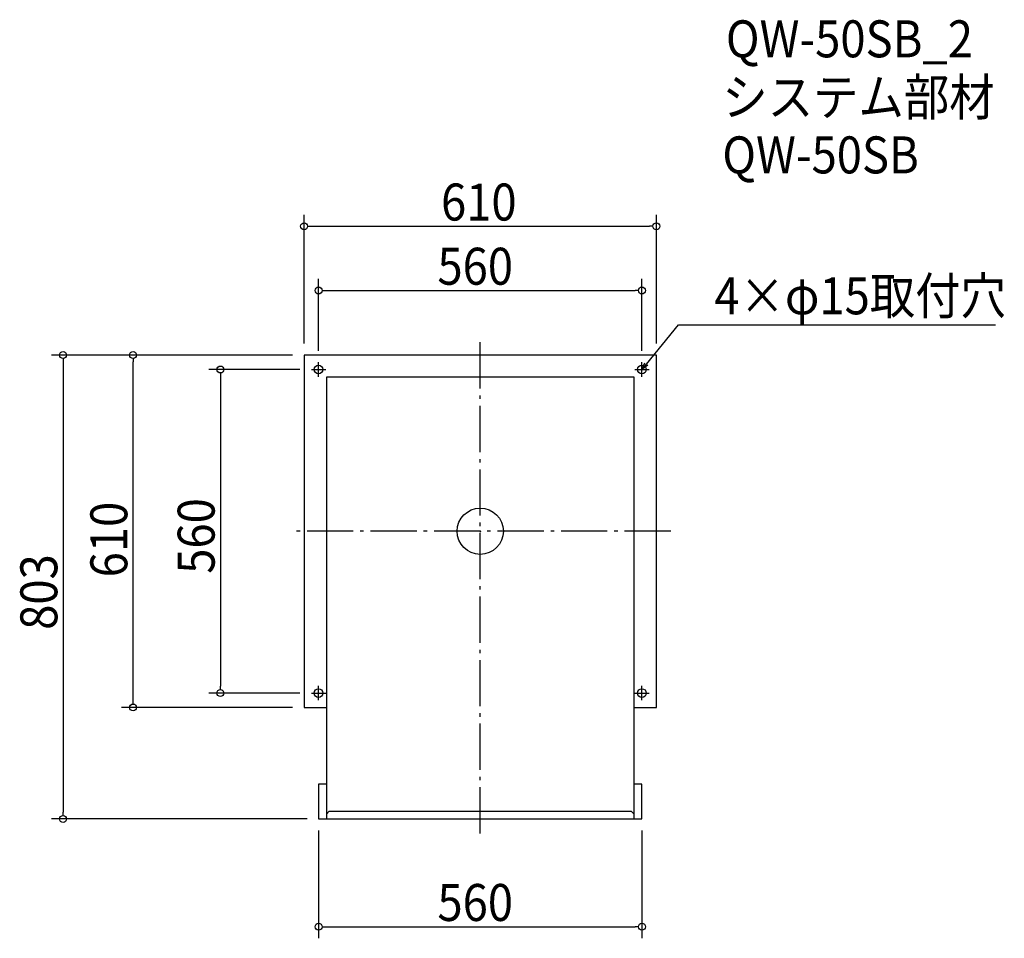
# Model space of a CAD drawing. Extents: x -798 to 907, y -705 to 885.
import ezdxf

# ---------------------------------------------------------------- set-up
doc = ezdxf.new("R2010")
doc.units = 0
doc.header["$LTSCALE"] = 20
doc.header["$MEASUREMENT"] = 0
doc.header["$PDMODE"] = 3
doc.header["$PDSIZE"] = -2
doc.linetypes.add('DASHDOT', pattern=[5.5, 4, -0.6, 0.3, -0.6])
doc.layers.get('0').update_dxf_attribs({"linetype": 'CONTINUOUS'})
for name, color, linetype in [('ARRANGE', 1, 'CONTINUOUS'), ('BASIS', 6, 'DASHDOT'), ('DETAIL', 5, 'CONTINUOUS'), ('ETC', 61, 'CONTINUOUS'), ('FIX', 11, 'CONTINUOUS'), ('NOTE', 4, 'CONTINUOUS'), ('OUTLINE', 3, 'CONTINUOUS'), ('SIZE', 30, 'CONTINUOUS')]:
    doc.layers.add(name, color=color, linetype=linetype)
doc.styles.get("Standard").update_dxf_attribs({"font": 'SIMPLEX.shx', "width": 0.9, "height": 64, "bigfont": 'BIGFONT.shx'})

# ---------------------------------------------------------------- blocks, each defined once
blk = doc.blocks.new('_OPEN30')
at = {"color": 0, "linetype": 'ByBlock'}
for p, q in [((-1, 0.27), (0, 0)), ((0, 0), (-1, -0.27)), ((0, 0), (-1, 0))]:
    blk.add_line(p, q, dxfattribs=at)
blk = doc.blocks.new('*U66')
at = {"layer": 'NOTE'}
blk.add_lwpolyline([(287.6, 289.3), (343.4, 357.5), (892, 357.5)], dxfattribs=at)
at = {"layer": 'NOTE', "xscale": 12, "yscale": 12, "zscale": 12, "rotation": 230.7091310502217}
blk.add_blockref('_OPEN30', (280, 280), dxfattribs=at)
blk = doc.blocks.new('*U67')
at = {"layer": 'NOTE', "width": 0.9}
blk.add_text('4×φ15取付穴', height=64, dxfattribs=at).set_placement((405.4, 375.5))
blk = doc.blocks.new('_DOTBLANK')
at = {"color": 0, "linetype": 'ByBlock'}
blk.add_line((-0.5, 0), (-1, 0), dxfattribs=at)
blk.add_circle((0, 0), 0.5, dxfattribs=at)

msp = doc.modelspace()

# ---------------------------------------------------------------- linework, layer by layer
at = {"layer": 'ARRANGE'}
msp.add_circle((0, 0), 40, dxfattribs=at)
msp.add_point((0, 0), dxfattribs=at)
at = {"layer": 'BASIS'}
for p, q in [((0, -523), (0, 330)), ((330, 0), (-330, 0))]:
    msp.add_line(p, q, dxfattribs=at)
at = {"layer": 'DETAIL'}
for p, q in [((-305, 305), (-305, -305)), ((305, 305), (-305, 305)), ((305, -305), (305, 305)), ((-266.5, 266.5), (-266.5, -498)), ((266.5, 266.5), (-266.5, 266.5)), ((266.5, -498), (266.5, 266.5)), ((-305, -305), (-266.5, -305)), ((266.5, -305), (305, -305)), ((-266.5, -437.5), (-280, -437.5)), ((-280, -437.5), (-280, -498)), ((280, -437.5), (266.5, -437.5)), ((280, -498), (280, -437.5)), ((-266.5, -489.4), (-261.5, -484.4)), ((-261.5, -484.4), (261.5, -484.4)), ((261.5, -484.4), (266.5, -489.4)), ((-280, -498), (280, -498))]:
    msp.add_line(p, q, dxfattribs=at)
at = {"layer": 'FIX'}
for centre in [(-280, 280), (280, 280), (-280, -280), (280, -280)]:
    msp.add_circle(centre, 7.5, dxfattribs=at)
at = {"layer": 'NOTE'}
for p, q in [((-280, 267.5), (-280, 292.5)), ((280, 267.5), (280, 292.5)), ((-292.5, 280), (-267.5, 280)), ((267.5, 280), (292.5, 280)), ((-280, -292.5), (-280, -267.5)), ((280, -292.5), (280, -267.5)), ((-292.5, -280), (-267.5, -280)), ((267.5, -280), (292.5, -280))]:
    msp.add_line(p, q, dxfattribs=at)
at = {"layer": 'OUTLINE'}
for p, q in [((-305, 305), (-305, -305)), ((305, 305), (-305, 305)), ((305, -305), (305, 305)), ((-266.5, 266.5), (-266.5, -498)), ((266.5, 266.5), (-266.5, 266.5)), ((266.5, -498), (266.5, 266.5)), ((-305, -305), (-266.5, -305)), ((266.5, -305), (305, -305)), ((-266.5, -437.5), (-280, -437.5)), ((-280, -437.5), (-280, -498)), ((280, -437.5), (266.5, -437.5)), ((280, -498), (280, -437.5)), ((-266.5, -489.4), (-261.5, -484.4)), ((-261.5, -484.4), (261.5, -484.4)), ((261.5, -484.4), (266.5, -489.4)), ((-280, -498), (280, -498))]:
    msp.add_line(p, q, dxfattribs=at)
at = {"layer": 'SIZE'}
for p, q in [((-305, 325), (-305, 547.8)), ((305, 325), (305, 547.8)), ((-293, 527.8), (293, 527.8)), ((-280, 312.5), (-280, 436.7)), ((280, 312.5), (280, 436.7)), ((-268, 416.7), (268, 416.7)), ((-325, 305), (-742.4, 305)), ((-722.4, 293), (-722.4, -486)), ((-325, 305), (-621.2, 305)), ((-601.2, -293), (-601.2, 293)), ((-312.5, 280), (-470, 280)), ((-450, 268), (-450, -268)), ((-312.5, -280), (-470, -280)), ((-325, -305), (-621.2, -305)), ((-300, -498), (-742.4, -498)), ((-280, -518), (-280, -704.5)), ((280, -518), (280, -704.5)), ((-268, -684.5), (268, -684.5))]:
    msp.add_line(p, q, dxfattribs=at)

# ---------------------------------------------------------------- block references
for name in ['*U67', '*U66']:
    msp.add_blockref(name, (0, 0))
at = {"layer": 'SIZE', "xscale": 12, "yscale": 12, "zscale": 12}
for p, rotation in [((-305, 527.8), 180), ((-280, 416.7), 180), ((-722.4, 305), 90), ((-601.2, 305), 90), ((-450, 280), 90), ((-450, -280), 270), ((-601.2, -305), 270), ((-722.4, -498), 270), ((-280, -684.5), 180)]:
    msp.add_blockref('_DOTBLANK', p, dxfattribs=dict(at, rotation=rotation))
for p in [(305, 527.8), (280, 416.7), (280, -684.5)]:
    msp.add_blockref('_DOTBLANK', p, dxfattribs=at)

# ---------------------------------------------------------------- texts
at = {"layer": 'ETC', "width": 0.9}
for s, p in [('QW-50SB_2', (425.4, 820.3)), ('システム部材', (419.2, 719.4)), ('QW-50SB', (419.2, 619.4))]:
    msp.add_text(s, height=64, dxfattribs=at).set_placement(p)
at = {"layer": 'SIZE', "width": 0.9}
for s, p in [('610', (-67.9, 537.8)), ('560', (-74.1, 426.7)), ('560', (-74.1, -674.5))]:
    msp.add_text(s, height=64, dxfattribs=at).set_placement(p)
for s, p in [('560', (-460, -73.6)), ('610', (-611.2, -79.8)), ('803', (-732.4, -170.6))]:
    msp.add_text(s, height=64, rotation=90, dxfattribs=at).set_placement(p)

doc.saveas('drawing.dxf')
